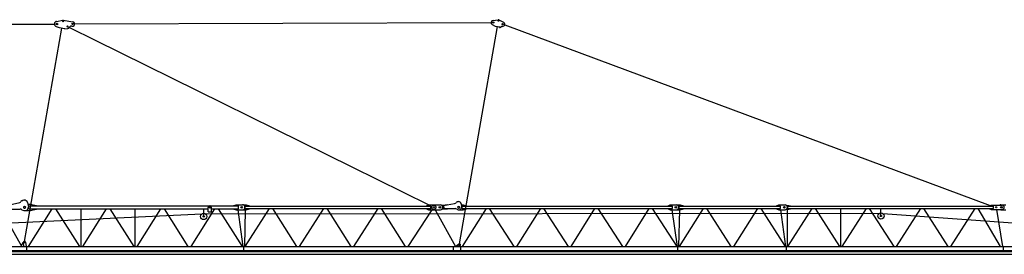
# Model space of a CAD drawing. Extents: x 27 to 475563, y -612 to 600082.
# Drawn here: x 380893 to 426253, y 84705 to 95508 of the extents above; entities that cross this region are included whole.
import ezdxf

# ---------------------------------------------------------------- set-up
doc = ezdxf.new("R2010")
doc.units = 0

# ---------------------------------------------------------------- blocks, each defined once
blk = doc.blocks.new('W_9025_80m_TV25')
at = {"color": 7, "linetype": 'Continuous'}
for p, q in [((22592, 15431), (22884, 15486)), ((22902, 15486), (23340, 15409)), ((42697, 15477), (42943, 15507)), ((42972, 15502), (43188, 15391)), ((1105, 15270), (22490, 15308)), ((21114, 5302), (22838, 15122)), ((22575, 15190), (22710, 15145)), ((22710, 15144), (22966, 15099)), ((22963, 15080), (22966, 15099)), ((22963, 15080), (23112, 15098)), ((23189, 15153), (39747, 6978)), ((23423, 15311), (42610, 15378)), ((41158, 5182), (42903, 15192)), ((42659, 15292), (42799, 15210)), ((42799, 15210), (43006, 15174)), ((43003, 15154), (43006, 15174)), ((43003, 15154), (43013, 15152)), ((43012, 15152), (43088, 15191)), ((43238, 15273), (65602, 6953)), ((20428, 6989), (20893, 7092)), ((21031, 7204), (21080, 7215)), ((21031, 7204), (21033, 7194)), ((21080, 7215), (21082, 7205)), ((21105, 6911), (21135, 6911)), ((21105, 6826), (21135, 6826)), ((21251, 7088), (21292, 6897)), ((21268, 7008), (21370, 7008)), ((21320, 6938), (30970, 6938)), ((21320, 6798), (21320, 6938)), ((21370, 7008), (21670, 6948)), ((21670, 6938), (21670, 6948)), ((29575, 6798), (29575, 6858)), ((29725, 6653), (29725, 6858)), ((30760, 6948), (30860, 6988)), ((30760, 6938), (30760, 6948)), ((30860, 6988), (31150, 6988)), ((30970, 6798), (30970, 6938)), ((31198, 6978), (31325, 6978)), ((31275, 6928), (39840, 6928)), ((31275, 6808), (31275, 6928)), ((31275, 6808), (39840, 6808)), ((31283, 5058), (32406, 6808)), ((31325, 6978), (31475, 6938)), ((31475, 6928), (31475, 6938)), ((31475, 6798), (31475, 6808)), ((32540, 6808), (33650, 5058)), ((33783, 5058), (34906, 6808)), ((35040, 6808), (36150, 5058)), ((36283, 5058), (37406, 6808)), ((37540, 6808), (38650, 5058)), ((39630, 6938), (39730, 6978)), ((39630, 6928), (39630, 6938)), ((39630, 6798), (39630, 6808)), ((39730, 6978), (40280, 6978)), ((39840, 6808), (39840, 6928)), ((40382, 6962), (40588, 6997)), ((40413, 6952), (40929, 7041)), ((40413, 6952), (40437, 6813)), ((40437, 6813), (40954, 6813)), ((40588, 6997), (40589, 6982)), ((40604, 6813), (40605, 6798)), ((41055, 7139), (41104, 7147)), ((41055, 7139), (41057, 7128)), ((41104, 7147), (41106, 7136)), ((41105, 6906), (41135, 6906)), ((41105, 6830), (41135, 6830)), ((41230, 7032), (41249, 6882)), ((41237, 6978), (41325, 6978)), ((41275, 6928), (50970, 6928)), ((41275, 6808), (41275, 6928)), ((41275, 6808), (50970, 6808)), ((41294, 5058), (42396, 6808)), ((41325, 6978), (41475, 6938)), ((41475, 6928), (41475, 6938)), ((41475, 6798), (41475, 6808)), ((42528, 6808), (43662, 5058)), ((43794, 5058), (44896, 6808)), ((45028, 6808), (46162, 5058)), ((46294, 5058), (47396, 6808)), ((47528, 6808), (48662, 5058)), ((48794, 5058), (49896, 6808)), ((50028, 6808), (51162, 5058)), ((50760, 6938), (50860, 6978)), ((50760, 6928), (50760, 6938)), ((50760, 6798), (50760, 6808)), ((50860, 6978), (51325, 6978)), ((50970, 6808), (50970, 6928)), ((51275, 6928), (55940, 6928)), ((51275, 6808), (51275, 6928)), ((51275, 6808), (55940, 6808)), ((51294, 5058), (52396, 6808)), ((51325, 6978), (51475, 6938)), ((51475, 6928), (51475, 6938)), ((51475, 6798), (51475, 6808)), ((52534, 6808), (53657, 5058)), ((53794, 5058), (54896, 6808)), ((55034, 6808), (56157, 5058)), ((55760, 6938), (55860, 6978)), ((55760, 6928), (55760, 6938)), ((55760, 6798), (55760, 6808)), ((55860, 6978), (56150, 6978)), ((55940, 6808), (55940, 6928)), ((56213, 6958), (56325, 6958)), ((56275, 6918), (65750, 6918)), ((56275, 6818), (56275, 6918)), ((56275, 6818), (65750, 6818)), ((56282, 5058), (57408, 6818)), ((56325, 6958), (56475, 6928)), ((56325, 6778), (56475, 6808)), ((56475, 6918), (56475, 6928)), ((56475, 6808), (56475, 6818)), ((57534, 6818), (58656, 5058)), ((58720, 5058), (58720, 6818)), ((58782, 5058), (59908, 6818)), ((60034, 6818), (61156, 5058)), ((60570, 6468), (60570, 6818)), ((61282, 5058), (62408, 6818)), ((62534, 6818), (63656, 5058)), ((63782, 5058), (64908, 6818)), ((65033, 6818), (66067, 5058)), ((65540, 6928), (65640, 6968)), ((65540, 6919), (65540, 6928)), ((65540, 6808), (65540, 6817)), ((65540, 6808), (65640, 6768)), ((65640, 6968), (66150, 6968)), ((65750, 6818), (65750, 6918)), ((66090, 6978), (66325, 6978)), ((10305, 5672), (29291, 6569)), ((20048, 6728), (20971, 5073)), ((20472, 6788), (20912, 6788)), ((21085, 6728), (21370, 6728)), ((21306, 5058), (22385, 6798)), ((21320, 6798), (29575, 6798)), ((21370, 6728), (21670, 6788)), ((21670, 6788), (21670, 6798)), ((22544, 6798), (23646, 5058)), ((23720, 5058), (23720, 6798)), ((23799, 5058), (24889, 6798)), ((25044, 6798), (26146, 5058)), ((26220, 5058), (26220, 6798)), ((26299, 5058), (27389, 6798)), ((27544, 6798), (28646, 5058)), ((28799, 5058), (29889, 6798)), ((29370, 6448), (29370, 6798)), ((29443, 6573), (60496, 6593)), ((29575, 6653), (29575, 6798)), ((29575, 6653), (29725, 6653)), ((29725, 6798), (30970, 6798)), ((30044, 6798), (31146, 5058)), ((30760, 6788), (30760, 6798)), ((30760, 6788), (30860, 6748)), ((30860, 6748), (31150, 6748)), ((30941, 6748), (31179, 5058)), ((31198, 6758), (31328, 6758)), ((31261, 5058), (31300, 6758)), ((31325, 6758), (31475, 6798)), ((38784, 5058), (39898, 6758)), ((39630, 6798), (39730, 6758)), ((39730, 6758), (40280, 6758)), ((40031, 6758), (40977, 5062)), ((40391, 6798), (40605, 6798)), ((41100, 6758), (41325, 6758)), ((41325, 6758), (41475, 6798)), ((50760, 6798), (50860, 6758)), ((50860, 6758), (51325, 6758)), ((50940, 6758), (51180, 5058)), ((51261, 5058), (51300, 6758)), ((51325, 6758), (51475, 6798)), ((55760, 6798), (55860, 6758)), ((55860, 6758), (56150, 6758)), ((55940, 6758), (56180, 5058)), ((56213, 6778), (56325, 6778)), ((56260, 5058), (56260, 6778)), ((60652, 6587), (79110, 5270)), ((65640, 6768), (66150, 6768)), ((65896, 6768), (66174, 5058)), ((66090, 6758), (66325, 6758)), ((2128, 5058), (79289, 5058)), ((20964, 5058), (21054, 5270)), ((21050, 5244), (21064, 5058)), ((21159, 5257), (21192, 5058)), ((21221, 4878), (21221, 5058)), ((31220, 4878), (31220, 5058)), ((33586, 5061), (33588, 5058)), ((40879, 4878), (40879, 5058)), ((40973, 5058), (41114, 5171)), ((41055, 5058), (41098, 5151)), ((41192, 5058), (41202, 5118)), ((41221, 4878), (41221, 5058)), ((51220, 4878), (51220, 5058)), ((56220, 4878), (56220, 5058)), ((66220, 4878), (66220, 5058)), ((1883, 4705), (79121, 4705)), ((1916, 4878), (79497, 4878)), ((2150, 4837), (79519, 4837))]:
    blk.add_line(p, q, dxfattribs=at)
for centre, radius in [((22894, 15437), 21), ((42949, 15458), 21), ((22615, 15309), 35), ((23099, 15198), 27.5), ((23323, 15311), 27.5), ((42710, 15378), 27.5), ((43142, 15302), 27.5), ((29650, 6858), 28), ((31120, 6868), 37.6), ((39970, 6868), 100), ((39970, 6868), 27.5), ((40250, 6868), 37.6), ((51120, 6868), 37.6), ((56120, 6868), 37.6), ((65880, 6868), 27.5), ((66120, 6868), 37.6), ((29370, 6448), 145), ((29370, 6448), 30), ((60570, 6468), 145), ((60570, 6468), 30), ((21105, 5248), 25), ((41148, 5128), 25)]:
    blk.add_circle(centre, radius, dxfattribs=at)
for centre, radius, start, end in [((22615, 15309), 125, 100.5894, 251.3763), ((22894, 15437), 50, 80, 102.361), ((42710, 15378), 100, 96.9441, 239.7059), ((42949, 15458), 50, 62.6691, 96.9441), ((23099, 15198), 100, 277.1724, 335.556), ((23282, 15115), 100, 78.0719, 155.556), ((23323, 15311), 100, 258.0719, 80), ((43133, 15102), 100, 87.57, 117.2518), ((43142, 15302), 100, 267.57, 62.6691), ((20872, 7189), 100, 282.4202, 323.8299), ((21065, 7048), 140, 106.2428, 143.8299), ((21024, 7192), 10, 286.2428, 12.4202), ((21105, 6868), 42.5, 90, 270), ((21092, 7207), 10, 192.4202, 278.5977), ((21114, 7058), 140, 12.0728, 98.5977), ((21135, 6868), 42.5, 270, 90), ((21155, 6868), 140, 270, 12.0728), ((29650, 6858), 75, 0, 180), ((31150, 6868), 120, 270, 90), ((40280, 6868), 110, 270, 90), ((40364, 7070), 110, 253.1381, 279.7854), ((40910, 7149), 110, 279.7854, 321.1951), ((40954, 6703), 110, 48.5904, 90), ((41082, 7011), 110, 106.9662, 141.1951), ((41047, 7126), 10, 286.9662, 9.7854), ((41105, 6868), 37.6, 90, 270), ((41116, 7138), 10, 189.7854, 272.6047), ((41121, 7018), 110, 7.1553, 92.6047), ((41135, 6868), 37.6, 270, 90), ((41140, 6868), 110, 270, 7.1553), ((51150, 6868), 110, 270, 90), ((56150, 6868), 110, 270, 90), ((66090, 6868), 110, 90, 114.6199), ((66150, 6868), 100, 270, 90), ((20912, 6648), 140, 51.7868, 90), ((21085, 6868), 140, 231.7868, 270), ((40391, 6688), 110, 90, 105.8165), ((41100, 6868), 110, 228.5904, 270), ((66090, 6868), 110, 245.3799, 270), ((21105, 5248), 55, 9.264, 184.1655), ((41148, 5128), 55, 350, 155.0581)]:
    blk.add_arc(centre, radius, start, end, dxfattribs=at)

msp = doc.modelspace()

# ---------------------------------------------------------------- block references
msp.add_blockref('W_9025_80m_TV25', (360000, 80000))

doc.saveas('drawing.dxf')
